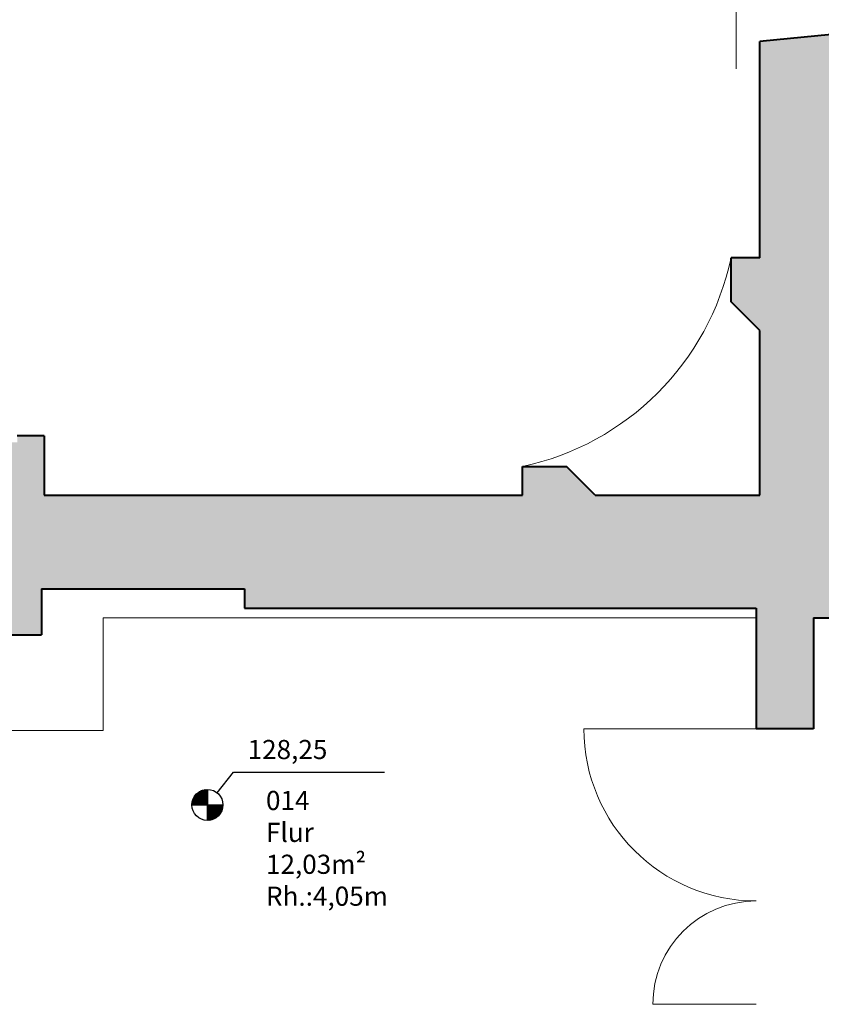
# Model space of a CAD drawing. Extents: x 921 to 1039, y 1223 to 1307.
# Drawn here: x 972 to 976, y 1250 to 1255 of the extents above; entities that cross this region are included whole.
import ezdxf

# ---------------------------------------------------------------- set-up
doc = ezdxf.new("R2010")
doc.units = 0
doc.header["$LTSCALE"] = 0.25
for name, color, linetype, lineweight in [('S_AUFSICHTSKANTE', 2, 'CONTINUOUS', 15), ('S_SCHRAFFUR', 252, 'CONTINUOUS', 13), ('S_TÜR', 1, 'CONTINUOUS', 15), ('S_WAND ALT', 5, 'CONTINUOUS', 40)]:
    doc.layers.add(name, color=color, linetype=linetype, lineweight=lineweight)
doc.layers.add('S_Raumstempel', color=7, linetype='CONTINUOUS')
doc.styles.add('12 Frutiger. 55 Roman   05103', font='txt')

msp = doc.modelspace()

# ---------------------------------------------------------------- hatches: boundary and pattern name
at = {"layer": 'S_SCHRAFFUR', "lineweight": 9}
h = msp.add_hatch(color=256, dxfattribs=at)
h.dxf.hatch_style = 1
h.paths.add_polyline_path([(971.9024, 1252.2554), (971.9024, 1252.5654), (971.7624, 1252.5654), (971.7624, 1252.5322), (971.7024, 1252.5322), (971.7024, 1252.4922), (971.4168, 1252.2768), (971.4168, 1251.8824), (970.9268, 1251.8824), (970.9268, 1252.2768), (970.6412, 1252.4922), (970.6412, 1252.5322), (970.5812, 1252.5322), (970.5812, 1252.5654), (970.4412, 1252.5654), (970.4412, 1252.2554), (967.9721, 1252.2554), (967.9721, 1252.4054), (967.7421, 1252.4054), (967.5921, 1252.2554), (966.7321, 1252.2554), (966.7321, 1253.1154), (966.8821, 1253.2654), (966.8821, 1253.4954), (966.7321, 1253.4954), (966.7321, 1253.8657, -0.219095), (966.2121, 1254.1818), (966.2121, 1254.4016), (965.7421, 1254.4016), (965.7421, 1252.5654), (965.8021, 1252.5654, 0.252237), (966.4491, 1251.6754), (966.4491, 1251.6154), (969.2391, 1251.6154), (969.2391, 1250.8354), (969.6991, 1250.8354), (969.6991, 1251.2154), (970.0991, 1251.2154), (970.0991, 1251.0754), (971.4891, 1251.0754), (971.4891, 1251.5254), (971.8891, 1251.5254), (971.8891, 1251.7654), (972.9491, 1251.7654), (972.9491, 1251.6654), (975.6221, 1251.6654), (975.6221, 1251.0354), (975.9221, 1251.0354), (975.9221, 1251.6154), (980.7006, 1251.6154), (980.7006, 1252.2754), (978.5006, 1252.2754), (978.5006, 1252.0354), (976.2406, 1252.0354), (976.2406, 1254.6854), (975.6406, 1254.6254), (975.6406, 1253.4954), (975.4906, 1253.4954), (975.4906, 1253.2654), (975.6406, 1253.1154), (975.6406, 1252.2554), (974.7806, 1252.2554), (974.6306, 1252.4054), (974.4006, 1252.4054), (974.4006, 1252.2554)])

# ---------------------------------------------------------------- linework, layer by layer
at = {"layer": 'S_AUFSICHTSKANTE'}
for p, q in [((972.2121, 1251.6154), (972.2121, 1251.0254)), ((972.2121, 1251.6154), (975.6221, 1251.6154)), ((969.6991, 1251.0254), (972.2121, 1251.0254))]:
    msp.add_line(p, q, dxfattribs=at)
msp.add_arc((974.1053, 1253.7907), 1.4164, 282.0332, 347.9668, dxfattribs=at)
at = {"layer": 'S_Raumstempel', "lineweight": 25}
for p, q in [((972.8064, 1250.7009), (972.8923, 1250.8091)), ((972.8923, 1250.8091), (973.6809, 1250.8091)), ((972.6747, 1250.6388), (972.7544, 1250.7185)), ((972.7483, 1250.7181), (972.6751, 1250.6449)), ((972.676, 1250.6515), (972.7417, 1250.7172)), ((972.7342, 1250.7155), (972.6777, 1250.659)), ((972.7559, 1250.7143), (972.6789, 1250.6373)), ((972.6806, 1250.6677), (972.7255, 1250.7126)), ((972.6847, 1250.6373), (972.7559, 1250.7085)), ((972.7141, 1250.7069), (972.6863, 1250.6791)), ((972.7559, 1250.7028), (972.6904, 1250.6373)), ((972.6962, 1250.6373), (972.7559, 1250.6971)), ((972.7559, 1250.556), (972.7559, 1250.7185)), ((972.7559, 1250.7185), (972.7559, 1250.556)), ((972.7559, 1250.6913), (972.7019, 1250.6373)), ((972.7076, 1250.6373), (972.7559, 1250.6856)), ((972.7559, 1250.6798), (972.7134, 1250.6373)), ((972.7191, 1250.6373), (972.7559, 1250.6741)), ((972.7559, 1250.6683), (972.7249, 1250.6373)), ((972.7306, 1250.6373), (972.7559, 1250.6626)), ((972.7559, 1250.6568), (972.7364, 1250.6373)), ((972.7421, 1250.6373), (972.7559, 1250.6511)), ((972.7478, 1250.6373), (972.7559, 1250.6454)), ((972.6747, 1250.6373), (972.8372, 1250.6373)), ((972.7559, 1250.6396), (972.7536, 1250.6373)), ((972.7593, 1250.6373), (972.7559, 1250.6339)), ((972.7559, 1250.6281), (972.7651, 1250.6373)), ((972.7708, 1250.6373), (972.7559, 1250.6224)), ((972.7559, 1250.6166), (972.7766, 1250.6373)), ((972.7823, 1250.6373), (972.7559, 1250.6109)), ((972.7559, 1250.6051), (972.7881, 1250.6373)), ((972.7938, 1250.6373), (972.7559, 1250.5994)), ((972.7559, 1250.5937), (972.7995, 1250.6373)), ((972.8053, 1250.6373), (972.7559, 1250.5879)), ((972.7559, 1250.5822), (972.811, 1250.6373)), ((972.8168, 1250.6373), (972.7559, 1250.5764)), ((972.7559, 1250.5707), (972.8225, 1250.6373)), ((972.8283, 1250.6373), (972.7559, 1250.5649)), ((972.7559, 1250.5592), (972.834, 1250.6373)), ((972.8371, 1250.6346), (972.7586, 1250.5561)), ((972.7647, 1250.5565), (972.8367, 1250.6285)), ((972.8357, 1250.6217), (972.7715, 1250.5575)), ((972.7791, 1250.5594), (972.8338, 1250.6141)), ((972.7882, 1250.5627), (972.8305, 1250.605)), ((972.8238, 1250.5926), (972.8006, 1250.5694))]:
    msp.add_line(p, q, dxfattribs=at)
msp.add_circle((972.7559, 1250.6373), 0.0812, dxfattribs=at)
at = {"layer": 'S_TÜR', "lineweight": 20}
for p, q in [((975.5171, 1255.0023), (975.5171, 1254.4823)), ((975.6221, 1251.0354), (974.7221, 1251.0354)), ((975.6221, 1249.5954), (975.0821, 1249.5954))]:
    msp.add_line(p, q, dxfattribs=at)
for centre, radius, start, end in [((975.6221, 1251.0354), 0.9, 180, 270), ((975.6221, 1249.5954), 0.54, 90, 180)]:
    msp.add_arc(centre, radius, start, end, dxfattribs=at)
at = {"layer": 'S_WAND ALT', "lineweight": 40}
for p, q in [((976.2406, 1254.6854), (975.6406, 1254.6254)), ((975.6406, 1253.4954), (975.6406, 1254.6254)), ((975.4906, 1253.2654), (975.4906, 1253.4954)), ((975.6406, 1253.4954), (975.4906, 1253.4954)), ((975.6406, 1253.1154), (975.4906, 1253.2654)), ((975.6406, 1252.2575), (975.6406, 1253.1154)), ((975.6406, 1252.2554), (975.6406, 1253.1154)), ((971.9024, 1252.5654), (971.7624, 1252.5654)), ((971.9024, 1252.5654), (971.9024, 1252.2554)), ((974.4006, 1252.4054), (974.6306, 1252.4054)), ((974.4006, 1252.2554), (974.4006, 1252.4054)), ((974.7806, 1252.2554), (974.6306, 1252.4054)), ((971.9024, 1252.2554), (974.4006, 1252.2554)), ((974.7806, 1252.2554), (975.6406, 1252.2554)), ((971.8891, 1251.7654), (971.8891, 1251.5254)), ((971.8891, 1251.7654), (972.9491, 1251.7654)), ((972.9491, 1251.7654), (972.9491, 1251.6654)), ((972.9491, 1251.6654), (975.6221, 1251.6654)), ((975.6221, 1251.6654), (975.6221, 1251.0354)), ((975.9221, 1251.6154), (975.9221, 1251.0354)), ((975.9221, 1251.6154), (980.7006, 1251.6154)), ((971.4891, 1251.5254), (971.8891, 1251.5254)), ((975.9221, 1251.0354), (975.6221, 1251.0354))]:
    msp.add_line(p, q, dxfattribs=at)

# ---------------------------------------------------------------- texts
at = {"layer": 'S_Raumstempel', "lineweight": 25, "style": '12 Frutiger. 55 Roman   05103', "oblique": 16.7017}
msp.add_text('128,25', height=0.1, dxfattribs=at).set_placement((972.9657, 1250.8766))
at = {"layer": 'S_Raumstempel', "lineweight": 25, "insert": (973.0617, 1250.7104), "char_height": 0.1, "attachment_point": 1, "style": '12 Frutiger. 55 Roman   05103'}
msp.add_mtext_dynamic_manual_height_columns('014^JFlur^J12,03m²^JRh.:4,05m', width=1.073029, gutter_width=3.125, heights=[0], dxfattribs=at)

doc.saveas('drawing.dxf')
